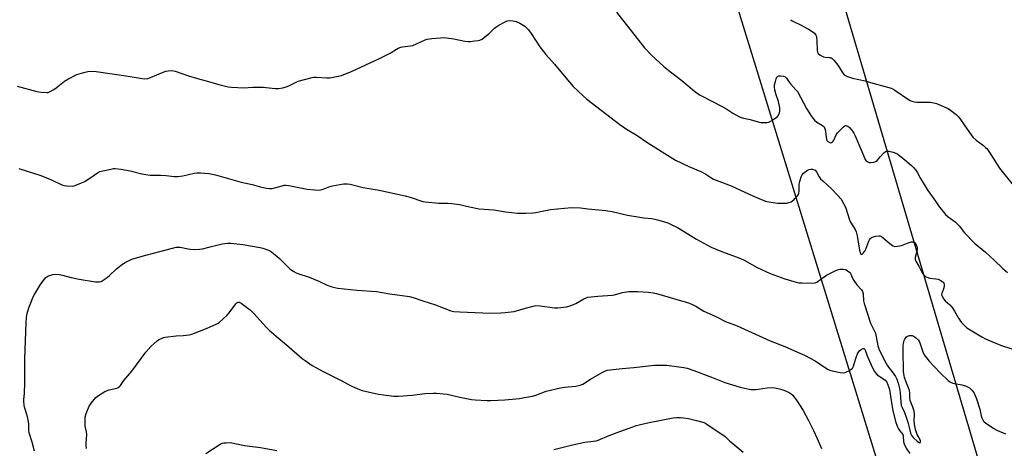
# Model space of a CAD drawing. Units: inches. Extents: x 1285766 to 1291766, y 553449 to 557449.
# Drawn here: x 1290571 to 1291067, y 556809 to 557025 of the extents above; entities that cross this region are included whole.
import ezdxf

# ---------------------------------------------------------------- set-up
doc = ezdxf.new("R2010")
doc.units = ezdxf.units.IN
doc.header["$MEASUREMENT"] = 0
for name, color, linetype in [('NTRL-Farm Land', 3, 'Continuous'), ('NTRL-Pasture Land', 2, 'Continuous'), ('Undefined', 1, 'Continuous')]:
    doc.layers.add(name, color=color, linetype=linetype)

msp = doc.modelspace()

# ---------------------------------------------------------------- linework, layer by layer
at = {"layer": 'NTRL-Farm Land'}
msp.add_lwpolyline([(1288807.27, 557449.16), (1290803.37, 557448.96), (1290892.4, 557161.36), (1291033.32, 556703.49), (1291185.39, 556227.66), (1291286.65, 555856.16), (1291312.29, 555870.83), (1291327.15, 555771.86), (1291345.68, 555695.78), (1291202.65, 555599.56), (1290956.72, 555488.31), (1290939.98, 555486.62), (1290830.98, 555567.66), (1290747.06, 555635.38), (1290749.57, 555638.49), (1290735.04, 555650.19), (1290732.55, 555647.1), (1290634.81, 555725.98), (1290527.48, 555642.68), (1290286.99, 555832.55), (1290123.47, 555952.87), (1290101, 555963.36), (1289901.58, 556003.09)], dxfattribs=at)
at = {"layer": 'NTRL-Pasture Land'}
msp.add_polyline3d([(1291079.41, 556717.02, 0), (1290973.66, 557074.9, 0), (1290883.27, 557351.25, 0), (1290898.37, 557397.97, 0), (1290858.9, 557448.95, 0), (1291540.02, 557448.88, 0)], dxfattribs=at)
at = {"layer": 'Undefined'}
for points, elevation in [([(1290570.06, 556950.33), (1290581.13, 556946.75), (1290586.97, 556944.43), (1290591.75, 556942.1), (1290592.86, 556941.75), (1290594.28, 556941.58), (1290597.17, 556941.48), (1290598.01, 556941.59), (1290598.83, 556941.84), (1290601.78, 556943.03), (1290603.35, 556943.77), (1290608.01, 556947.02), (1290609.73, 556948.06), (1290610.99, 556948.71), (1290612.38, 556949.16), (1290616.42, 556950.04), (1290617.87, 556950.27), (1290618.72, 556950.29), (1290621.5, 556949.98), (1290626.22, 556949.17), (1290632.12, 556947.69), (1290635.16, 556947.1), (1290636.33, 556947.01), (1290641.69, 556946.92), (1290644.3, 556946.73), (1290648.45, 556946.27), (1290650.2, 556946.31), (1290652.8, 556946.58), (1290658.43, 556947.95), (1290659.87, 556948.2), (1290661.63, 556948.17), (1290666.05, 556947.78), (1290669.26, 556947.14), (1290682.2, 556943.46), (1290687.66, 556942.21), (1290691.31, 556941.17), (1290694.74, 556940.44), (1290696.46, 556940.17), (1290697.03, 556940.16), (1290697.85, 556940.28), (1290702.77, 556941.65), (1290703.86, 556941.87), (1290704.7, 556941.92), (1290706.14, 556941.73), (1290710.47, 556940.91), (1290715.51, 556939.83), (1290719.24, 556939.48), (1290720.96, 556939.44), (1290722.12, 556939.59), (1290723.56, 556939.92), (1290726.93, 556941.2), (1290728.23, 556941.58), (1290733.77, 556942.54), (1290734.94, 556942.65), (1290735.75, 556942.62), (1290737.17, 556942.36), (1290743.74, 556940.74), (1290751.76, 556939.41), (1290764.77, 556936.51), (1290767.34, 556935.81), (1290773.82, 556933.74), (1290774.95, 556933.46), (1290781.78, 556932.9), (1290786.27, 556932.91), (1290788.35, 556932.71), (1290792.2, 556932.18), (1290797.32, 556931.01), (1290802.17, 556930.06), (1290809.55, 556929.49), (1290815.47, 556928.49), (1290821.51, 556927.85), (1290822.96, 556927.76), (1290825.63, 556927.75), (1290829.27, 556927.95), (1290830.68, 556928.16), (1290835.5, 556929.18), (1290838.03, 556929.57), (1290848.62, 556930.63), (1290853.18, 556930.49), (1290856.95, 556929.97), (1290866.05, 556929.12), (1290869.2, 556928.68), (1290876.92, 556926.85), (1290883.1, 556925.74), (1290885.17, 556925.42), (1290888.94, 556925.1), (1290890.77, 556924.82), (1290892.78, 556924.28), (1290897.32, 556922.86), (1290898.94, 556922.14), (1290902.09, 556920.51), (1290911.64, 556914.75), (1290919.15, 556910.69), (1290924.86, 556908.29), (1290931.69, 556905.83), (1290933.86, 556904.93), (1290935.73, 556904.04), (1290942.34, 556900.47), (1290948.88, 556897.39), (1290956.14, 556894.62), (1290961.85, 556893.02), (1290963.3, 556892.74), (1290964.77, 556892.65), (1290970.11, 556892.52), (1290971.53, 556892.68), (1290972.28, 556893.02), (1290972.99, 556893.48), (1290977.21, 556896.51), (1290981.88, 556898.88), (1290982.96, 556899.3), (1290984.11, 556899.5), (1290985.58, 556899.59), (1290986.7, 556899.45), (1290987.19, 556899.24), (1290987.88, 556898.78), (1290988.74, 556898.07), (1290989.3, 556897.46), (1290989.68, 556896.77), (1290990.29, 556895.08), (1290991.01, 556893.84), (1290992.53, 556891.74), (1290994.8, 556889.2), (1290995.34, 556888.32), (1290995.62, 556887.1), (1290995.81, 556883.62), (1290996.14, 556882.22), (1290999.43, 556872.29), (1290999.86, 556871.29), (1291001.4, 556868.33), (1291001.85, 556867.25), (1291002.26, 556865.52), (1291003.06, 556860.99), (1291003.36, 556859.95), (1291003.92, 556858.64), (1291007.12, 556852.3), (1291008.02, 556850.91), (1291010.33, 556847.9), (1291011.95, 556845.41), (1291012.66, 556844.11), (1291013.31, 556842.15), (1291014.17, 556838.71), (1291014.34, 556837.14), (1291014.64, 556832.69), (1291014.94, 556830.82), (1291015.31, 556829.8), (1291016.53, 556827.37), (1291017.44, 556825.03), (1291018.18, 556822.54), (1291019.17, 556818.41), (1291019.62, 556816.88), (1291020.16, 556815.66), (1291021.02, 556814.56), (1291022.9, 556812.83), (1291023.57, 556812.43), (1291024, 556812.28), (1291024.36, 556812.28), (1291024.57, 556812.44), (1291024.65, 556812.73), (1291024.59, 556813.12), (1291024.25, 556813.85), (1291023.35, 556815.4), (1291022.99, 556816.23), (1291022.14, 556818.78), (1291021.75, 556820.5), (1291021.46, 556822.99), (1291021.57, 556826.5), (1291021.42, 556828), (1291020.82, 556829.96), (1291019.45, 556833.46), (1291019.21, 556834.8), (1291019.2, 556837.14), (1291018.99, 556838.5), (1291018.59, 556839.84), (1291017.42, 556842.55), (1291016.56, 556844.94), (1291016.3, 556846.01), (1291016.06, 556847.91), (1291015.96, 556850.17), (1291015.91, 556856.62), (1291015.94, 556860.95), (1291016.05, 556862.35), (1291016.34, 556863.64), (1291016.71, 556864.37), (1291017.62, 556865.42), (1291018.05, 556865.76), (1291018.53, 556865.99), (1291019.06, 556866.1), (1291019.89, 556866.14), (1291020.43, 556866.08), (1291020.94, 556865.9), (1291022.11, 556865.1), (1291023.57, 556863.72), (1291023.9, 556863.28), (1291024.24, 556862.53), (1291025.92, 556857.48), (1291026.3, 556856.68), (1291026.92, 556855.74), (1291028.9, 556853.29), (1291031.42, 556850.56), (1291034.73, 556847.12), (1291038.52, 556843.53), (1291039.64, 556842.7), (1291040.88, 556842.16), (1291045.49, 556841.33), (1291047.25, 556840.8), (1291048.27, 556840.31), (1291049.23, 556839.72), (1291049.88, 556839.21), (1291050.65, 556838.45), (1291051.15, 556837.83), (1291051.57, 556837.11), (1291052.77, 556834.26), (1291054.55, 556829), (1291055.16, 556825.73), (1291055.47, 556824.65), (1291055.81, 556823.93), (1291056.36, 556823.02), (1291056.7, 556822.61), (1291057.36, 556822.05), (1291061.6, 556819.34), (1291063.15, 556818.5), (1291067.37, 556816.56)], 474), ([(1290578.07, 556807.8), (1290576.85, 556812.35), (1290575.38, 556817.05), (1290575.18, 556818.5), (1290575.23, 556821.32), (1290575.07, 556822.73), (1290574.4, 556825.8), (1290572.99, 556830.02), (1290572.82, 556831.13), (1290572.69, 556832.81), (1290572.72, 556833.96), (1290573, 556836.92), (1290573.21, 556842.27), (1290573.22, 556854.46), (1290573.82, 556872.47), (1290574, 556875.21), (1290574.36, 556877.16), (1290575.16, 556880.03), (1290577.39, 556885.58), (1290578.09, 556886.89), (1290581.08, 556891.85), (1290582.9, 556894.42), (1290583.82, 556895.47), (1290584.27, 556895.78), (1290585.05, 556896.13), (1290587.31, 556896.81), (1290588.73, 556897.02), (1290590.41, 556896.85), (1290592.1, 556896.52), (1290596.57, 556895.34), (1290600.53, 556894.6), (1290608.84, 556893.25), (1290609.98, 556893.16), (1290610.85, 556893.23), (1290611.68, 556893.44), (1290612.2, 556893.68), (1290614.62, 556895.35), (1290615.76, 556896.3), (1290619.41, 556899.78), (1290621.74, 556901.61), (1290623.42, 556902.81), (1290624.71, 556903.5), (1290627.15, 556904.56), (1290629.9, 556905.51), (1290634.09, 556906.69), (1290641.93, 556908.61), (1290647.56, 556910.19), (1290649.46, 556910.61), (1290650.54, 556910.72), (1290651.37, 556910.66), (1290655.41, 556909.78), (1290656.58, 556909.61), (1290658.91, 556909.54), (1290661.25, 556909.59), (1290662.67, 556909.82), (1290666.59, 556910.75), (1290672.67, 556912.41), (1290675.24, 556912.71), (1290676.97, 556912.69), (1290683.04, 556911.97), (1290691.73, 556910.52), (1290693.16, 556910.15), (1290695.91, 556909.09), (1290697.45, 556908.28), (1290700.38, 556906), (1290701.59, 556904.9), (1290706.55, 556899.92), (1290707.44, 556899.18), (1290708.67, 556898.41), (1290709.94, 556897.73), (1290710.75, 556897.39), (1290716.01, 556895.73), (1290717.36, 556895.24), (1290721.28, 556893.53), (1290725.45, 556891.58), (1290727.4, 556890.88), (1290729.41, 556890.31), (1290730.86, 556890.04), (1290740.47, 556889.02), (1290750.35, 556888.25), (1290757.08, 556887.16), (1290767.06, 556885.77), (1290768.93, 556885.27), (1290773.73, 556883.54), (1290780.07, 556881.61), (1290784.89, 556879.69), (1290787.95, 556878.64), (1290789.35, 556878.28), (1290792.42, 556878.02), (1290800.08, 556877.8), (1290807.81, 556877.48), (1290813.02, 556877.51), (1290815.3, 556877.71), (1290819.86, 556878.32), (1290825.45, 556879.97), (1290829.37, 556880.99), (1290830.77, 556881.23), (1290832.82, 556881.09), (1290840.08, 556880.04), (1290841.81, 556880.06), (1290846.12, 556880.61), (1290848.04, 556881.15), (1290850.95, 556882.3), (1290854.88, 556884.64), (1290856.12, 556885.2), (1290856.94, 556885.42), (1290861.91, 556885.91), (1290869.19, 556886.48), (1290870.35, 556886.72), (1290874.37, 556887.76), (1290877.53, 556888.36), (1290878.97, 556888.39), (1290882.14, 556888.29), (1290887.51, 556887.95), (1290889.78, 556887.67), (1290891.48, 556887.33), (1290901.2, 556884.48), (1290906.55, 556883.02), (1290908.18, 556882.45), (1290911.31, 556880.88), (1290915.34, 556878.46), (1290921.14, 556875.83), (1290926.37, 556873.22), (1290932.27, 556870.95), (1290948.85, 556863.48), (1290956.29, 556860.52), (1290962.59, 556857.79), (1290966.11, 556856.18), (1290971.54, 556853.41), (1290977.68, 556849.25), (1290978.92, 556848.65), (1290980, 556848.29), (1290984.04, 556847.5), (1290985.74, 556847.4), (1290986.55, 556847.51), (1290987.36, 556847.77), (1290988.42, 556848.31), (1290989.43, 556848.94), (1290990.26, 556849.72), (1290990.82, 556850.72), (1290991.22, 556851.8), (1290992.36, 556855.6), (1290992.89, 556856.84), (1290993.42, 556857.79), (1290994.08, 556858.62), (1290994.9, 556859.23), (1290995.77, 556859.55), (1290996.14, 556859.51), (1290996.3, 556859.41), (1290996.66, 556858.81), (1290997.69, 556855.9), (1290999.67, 556851.3), (1291000.72, 556849.19), (1291001.45, 556847.95), (1291002.1, 556847.09), (1291002.83, 556846.31), (1291005.67, 556844.49), (1291006.71, 556843.6), (1291007.59, 556842.58), (1291008.22, 556841.33), (1291008.7, 556839.99), (1291008.95, 556838.9), (1291009.9, 556833.45), (1291010.63, 556828.22), (1291012.23, 556822.38), (1291013.02, 556820.18), (1291013.51, 556819.12), (1291014.09, 556818.29), (1291015.22, 556816.96), (1291015.66, 556816.23), (1291015.91, 556815.33), (1291016.09, 556812.58), (1291016.33, 556811.49), (1291017.33, 556809.4), (1291019.27, 556806.72)], 476), ([(1290604.3, 556809.25), (1290604.1, 556810.67), (1290604.06, 556811.8), (1290604.33, 556816.21), (1290604.16, 556817.59), (1290603.67, 556819.75), (1290603.56, 556820.61), (1290603.51, 556823.29), (1290603.59, 556825.06), (1290604.05, 556826.76), (1290605.61, 556830.59), (1290606.58, 556832), (1290608.96, 556834.87), (1290609.57, 556835.47), (1290610.27, 556835.99), (1290613.55, 556837.9), (1290615.73, 556838.69), (1290619.49, 556839.63), (1290620.24, 556839.98), (1290620.82, 556840.43), (1290621.36, 556841.03), (1290623.03, 556843.42), (1290627.13, 556848.18), (1290634.19, 556857.8), (1290636.67, 556860.52), (1290639.78, 556863.42), (1290640.74, 556864.05), (1290642.03, 556864.71), (1290643.1, 556865.16), (1290643.94, 556865.38), (1290649.42, 556865.94), (1290653.03, 556866.11), (1290655.95, 556866.53), (1290657.38, 556866.83), (1290665.03, 556869.85), (1290669.62, 556871.87), (1290670.65, 556872.43), (1290671.34, 556872.93), (1290674.96, 556876.22), (1290676.09, 556877.56), (1290679.44, 556882.04), (1290680.01, 556882.65), (1290680.59, 556882.98), (1290681.17, 556882.97), (1290682.13, 556882.48), (1290686.88, 556878.91), (1290688.32, 556877.48), (1290694.92, 556870.22), (1290696.37, 556868.79), (1290699.77, 556865.84), (1290705.04, 556861.52), (1290712.97, 556854.62), (1290714.37, 556853.56), (1290718.01, 556851.06), (1290719.78, 556850.01), (1290723.85, 556847.85), (1290732.51, 556843.48), (1290736.62, 556841.24), (1290738.22, 556840.47), (1290741.81, 556838.98), (1290743.21, 556838.49), (1290751.47, 556836.6), (1290759.21, 556835.65), (1290761.47, 556835.49), (1290768.32, 556836), (1290774.82, 556836.87), (1290778.92, 556837.11), (1290780.69, 556837.11), (1290784.23, 556836.78), (1290785.98, 556836.53), (1290792.43, 556835.02), (1290798.28, 556833.91), (1290800.05, 556833.73), (1290806, 556833.4), (1290808.09, 556833.42), (1290815.08, 556833.8), (1290822.49, 556834.46), (1290825.08, 556834.83), (1290829.01, 556835.6), (1290830.71, 556836.14), (1290835.92, 556838.03), (1290843.11, 556839.72), (1290845.14, 556840.05), (1290850.9, 556840.61), (1290853.12, 556841.04), (1290854.44, 556841.68), (1290858.25, 556844.18), (1290863.88, 556847.39), (1290865.44, 556848.22), (1290866.64, 556848.65), (1290868.1, 556848.89), (1290874.29, 556849.56), (1290880.11, 556849.98), (1290890.55, 556851.13), (1290892.62, 556851.25), (1290895.29, 556851.21), (1290896.76, 556851.11), (1290905.27, 556849.98), (1290907.01, 556849.66), (1290910.38, 556848.54), (1290919.21, 556845.13), (1290925.96, 556842.42), (1290933.64, 556840.09), (1290935.91, 556839.53), (1290939, 556839), (1290941.56, 556838.95), (1290942.99, 556839.07), (1290947.34, 556839.8), (1290950.03, 556839.88), (1290951.19, 556839.74), (1290953.5, 556839.27), (1290954.64, 556838.99), (1290955.76, 556838.61), (1290958.46, 556837.42), (1290959.41, 556836.77), (1290960.25, 556836), (1290960.98, 556835.12), (1290962.13, 556833.48), (1290965.44, 556828.36), (1290968.12, 556823.31), (1290970.59, 556818.22), (1290972.44, 556814.22), (1290974.62, 556809.16)], 478), ([(1290839.78, 556808.62), (1290849.16, 556811.09), (1290855.47, 556812.32), (1290859.62, 556812.84), (1290861.07, 556813.12), (1290862.16, 556813.48), (1290867.67, 556815.76), (1290873.05, 556817.77), (1290881.44, 556820.78), (1290883.4, 556821.37), (1290887.87, 556822.37), (1290899.94, 556824.67), (1290901.64, 556824.87), (1290903.68, 556824.88), (1290905.13, 556824.71), (1290907.73, 556824.26), (1290911.66, 556823.39), (1290914.93, 556822.48), (1290915.95, 556822.05), (1290916.92, 556821.52), (1290926.17, 556815.18), (1290928.4, 556813.12), (1290931.04, 556810.96), (1290935.17, 556807.29)], 480), ([(1290664.34, 556806.72), (1290671.05, 556811.01), (1290672.6, 556811.81), (1290673.44, 556812), (1290674.59, 556812.13), (1290676.63, 556812.15), (1290683.79, 556810.64), (1290691.89, 556809.62), (1290700.19, 556808.19)], 480)]:
    msp.add_lwpolyline(points, dxfattribs=dict(at, elevation=elevation))
for points in [[(1290569.34, 556991.72, 472), (1290579.11, 556989.04, 472), (1290581.42, 556988.72, 472), (1290584.3, 556988.58, 472), (1290584.86, 556988.65, 472), (1290585.63, 556988.91, 472), (1290587.83, 556990.13, 472), (1290589, 556990.99, 472), (1290593.09, 556994.31, 472), (1290594.86, 556995.38, 472), (1290599.41, 556997.6, 472), (1290602.84, 556998.64, 472), (1290604.88, 556999.13, 472), (1290607.43, 556999.28, 472), (1290609.18, 556999.18, 472), (1290625.31, 556996.88, 472), (1290632.25, 556995.65, 472), (1290633.68, 556995.54, 472), (1290635.13, 556995.71, 472), (1290636.55, 556996.08, 472), (1290642.86, 556998.81, 472), (1290644.25, 556999.34, 472), (1290645.4, 556999.57, 472), (1290647.16, 556999.66, 472), (1290648.03, 556999.57, 472), (1290648.88, 556999.34, 472), (1290655.61, 556997.05, 472), (1290660.24, 556995.64, 472), (1290665.8, 556994.18, 472), (1290670.88, 556992.62, 472), (1290675.64, 556991.49, 472), (1290677.38, 556991.31, 472), (1290683.55, 556991.01, 472), (1290688.07, 556991.3, 472), (1290693.32, 556991.29, 472), (1290694.76, 556991.19, 472), (1290699.36, 556990.62, 472), (1290700.22, 556990.57, 472), (1290701.08, 556990.62, 472), (1290703.11, 556990.98, 472), (1290704.82, 556991.41, 472), (1290706.16, 556991.98, 472), (1290709.86, 556993.8, 472), (1290710.94, 556994.25, 472), (1290717.96, 556996.22, 472), (1290718.81, 556996.35, 472), (1290720.19, 556996.38, 472), (1290725.42, 556996.06, 472), (1290726.88, 556996.05, 472), (1290730.3, 556996.6, 472), (1290732.83, 556997.19, 472), (1290738.19, 556999.41, 472), (1290751.97, 557005.66, 472), (1290757.24, 557008.5, 472), (1290760.42, 557010.44, 472), (1290761.4, 557010.93, 472), (1290762.67, 557011.41, 472), (1290763.48, 557011.62, 472), (1290767.51, 557012.11, 472), (1290768.63, 557012.36, 472), (1290770.49, 557013.11, 472), (1290774.91, 557015.14, 472), (1290775.96, 557015.5, 472), (1290778.28, 557015.8, 472), (1290782.67, 557016.22, 472), (1290784.13, 557016.29, 472), (1290785.61, 557016.17, 472), (1290789.42, 557015.63, 472), (1290794.97, 557014.46, 472), (1290796.44, 557014.25, 472), (1290797.61, 557014.29, 472), (1290799.96, 557014.56, 472), (1290801.72, 557014.8, 472), (1290802.56, 557015, 472), (1290803.58, 557015.5, 472), (1290805.66, 557017.08, 472), (1290807.01, 557018.2, 472), (1290809.85, 557021.02, 472), (1290810.55, 557021.55, 472), (1290812.07, 557022.48, 472), (1290815.17, 557024.29, 472), (1290816.23, 557024.76, 472), (1290817.34, 557024.9, 472), (1290819.08, 557024.74, 472), (1290820.79, 557024.39, 472), (1290822.61, 557023.49, 472), (1290825.1, 557021.96, 472), (1290825.77, 557021.41, 472), (1290826.8, 557020.39, 472), (1290827.57, 557019.51, 472), (1290828.38, 557018.36, 472), (1290832.67, 557011.64, 472), (1290835.73, 557007.8, 472), (1290840.12, 557002.92, 472), (1290845.81, 556996.05, 472), (1290849.57, 556991.66, 472), (1290854.64, 556986.85, 472), (1290856.45, 556985.32, 472), (1290873.03, 556972.54, 472), (1290876.48, 556970.2, 472), (1290881.29, 556967.34, 472), (1290887.2, 556963.22, 472), (1290901.04, 556954.58, 472), (1290907.77, 556951.32, 472), (1290913.83, 556948.84, 472), (1290916.4, 556947.39, 472), (1290918.86, 556945.74, 472), (1290920.25, 556944.97, 472), (1290921.59, 556944.4, 472), (1290929.13, 556941.55, 472), (1290940.35, 556936.43, 472), (1290946.44, 556933.9, 472), (1290948.14, 556933.48, 472), (1290952.47, 556932.86, 472), (1290954.17, 556932.75, 472), (1290956.42, 556932.79, 472), (1290957.25, 556932.9, 472), (1290958.3, 556933.19, 472), (1290959.33, 556933.58, 472), (1290960.04, 556933.95, 472), (1290960.68, 556934.48, 472), (1290961.47, 556935.3, 472), (1290962.4, 556936.37, 472), (1290963.05, 556937.28, 472), (1290963.35, 556938, 472), (1290963.49, 556938.79, 472), (1290963.51, 556942.33, 472), (1290963.71, 556943.75, 472), (1290964.45, 556946.17, 472), (1290964.96, 556947.1, 472), (1290965.6, 556947.93, 472), (1290966.23, 556948.51, 472), (1290966.95, 556949.03, 472), (1290967.72, 556949.49, 472), (1290968.52, 556949.83, 472), (1290969.35, 556949.94, 472), (1290970.2, 556949.9, 472), (1290971, 556949.7, 472), (1290971.47, 556949.44, 472), (1290972.22, 556948.67, 472), (1290973.52, 556946.15, 472), (1290974.28, 556945.06, 472), (1290975.33, 556944.01, 472), (1290979.72, 556940.02, 472), (1290982.96, 556936.75, 472), (1290984.55, 556934.85, 472), (1290985.84, 556932.67, 472), (1290986.48, 556931.42, 472), (1290986.9, 556930.36, 472), (1290988.74, 556924.51, 472), (1290989.39, 556923.27, 472), (1290991.61, 556919.58, 472), (1290992.19, 556918.31, 472), (1290992.65, 556916.44, 472), (1290993.8, 556909.21, 472), (1290994.14, 556907.92, 472), (1290994.32, 556907.48, 472), (1290994.57, 556907.13, 472), (1290994.88, 556906.97, 472), (1290995.2, 556907.1, 472), (1290995.69, 556907.59, 472), (1290996.48, 556908.71, 472), (1290997, 556909.69, 472), (1290998.58, 556913.62, 472), (1290998.96, 556914.39, 472), (1290999.42, 556915.08, 472), (1290999.81, 556915.42, 472), (1291000.28, 556915.67, 472), (1291002.15, 556916.24, 472), (1291003.52, 556916.42, 472), (1291004.26, 556916.29, 472), (1291004.96, 556916.01, 472), (1291005.86, 556915.37, 472), (1291008.18, 556913.29, 472), (1291009.95, 556911.86, 472), (1291010.86, 556911.26, 472), (1291011.62, 556911.03, 472), (1291013.03, 556911.1, 472), (1291015.04, 556911.51, 472), (1291018.33, 556912.81, 472), (1291019.94, 556913.34, 472), (1291020.69, 556913.42, 472), (1291021.14, 556913.28, 472), (1291021.71, 556912.76, 472), (1291022.37, 556911.84, 472), (1291022.78, 556911.09, 472), (1291022.99, 556910.3, 472), (1291022.97, 556909.49, 472), (1291022.83, 556908.67, 472), (1291021.91, 556905.52, 472), (1291021.85, 556904.77, 472), (1291021.95, 556904.27, 472), (1291022.3, 556903.53, 472), (1291023.81, 556901.05, 472), (1291025.64, 556897.45, 472), (1291026.48, 556896.4, 472), (1291027.09, 556895.88, 472), (1291027.77, 556895.47, 472), (1291029.11, 556895.12, 472), (1291032.36, 556894.77, 472), (1291033.52, 556894.54, 472), (1291034.85, 556893.91, 472), (1291035.58, 556893.41, 472), (1291035.99, 556893.02, 472), (1291036.28, 556892.6, 472), (1291036.47, 556892.13, 472), (1291036.56, 556891.65, 472), (1291036.57, 556890.89, 472), (1291036.26, 556889.64, 472), (1291035.29, 556887.38, 472), (1291035.25, 556886.64, 472), (1291035.51, 556885.92, 472), (1291036.36, 556884.5, 472), (1291037.05, 556883.62, 472), (1291039.43, 556881.56, 472), (1291040.54, 556880.29, 472), (1291041.82, 556878.42, 472), (1291043.75, 556874.86, 472), (1291044.36, 556873.89, 472), (1291045.3, 556872.75, 472), (1291046.91, 556871.02, 472), (1291048.01, 556870.06, 472), (1291050.44, 556868.45, 472), (1291055.5, 556865.47, 472), (1291057.32, 556864.53, 472), (1291064.9, 556861.27, 472), (1291077.35, 556857.2, 472)], [(1290871.32, 557029.08, 470), (1290885.53, 557011.17, 470), (1290889.11, 557007.33, 470), (1290895.17, 557001.74, 470), (1290898.52, 556999.09, 470), (1290904.33, 556994.68, 470), (1290910.61, 556989.22, 470), (1290913.22, 556987.5, 470), (1290920.85, 556983.63, 470), (1290926.41, 556980.46, 470), (1290929.99, 556978.21, 470), (1290933.39, 556976.38, 470), (1290935.35, 556975.73, 470), (1290938.77, 556974.97, 470), (1290942.73, 556973.83, 470), (1290944.16, 556973.55, 470), (1290947.09, 556973.54, 470), (1290947.94, 556973.65, 470), (1290948.48, 556973.82, 470), (1290949.71, 556974.51, 470), (1290951.85, 556975.97, 470), (1290952.5, 556976.51, 470), (1290953.01, 556977.16, 470), (1290953.35, 556977.95, 470), (1290953.64, 556979.1, 470), (1290953.74, 556979.97, 470), (1290953.68, 556980.8, 470), (1290952.96, 556984.1, 470), (1290951.82, 556987.48, 470), (1290951.17, 556989.9, 470), (1290950.97, 556991.29, 470), (1290951.07, 556992.46, 470), (1290951.46, 556994.17, 470), (1290951.87, 556995.56, 470), (1290952.25, 556996.29, 470), (1290952.58, 556996.62, 470), (1290953.25, 556996.92, 470), (1290954.09, 556996.97, 470), (1290955.54, 556996.79, 470), (1290956.31, 556996.5, 470), (1290957.01, 556995.84, 470), (1290958.06, 556994.27, 470), (1290959.14, 556992.89, 470), (1290961.83, 556989.95, 470), (1290962.53, 556989.05, 470), (1290967.18, 556980.56, 470), (1290969.16, 556977.32, 470), (1290970.28, 556975.74, 470), (1290971.2, 556974.69, 470), (1290972.3, 556973.72, 470), (1290975.2, 556971.95, 470), (1290976.01, 556971.22, 470), (1290976.25, 556970.73, 470), (1290976.47, 556969.92, 470), (1290977.17, 556965.12, 470), (1290977.47, 556964.44, 470), (1290977.97, 556963.89, 470), (1290978.61, 556963.49, 470), (1290979.29, 556963.29, 470), (1290979.71, 556963.33, 470), (1290980.27, 556963.66, 470), (1290980.58, 556964.01, 470), (1290980.97, 556964.65, 470), (1290982.1, 556967.24, 470), (1290982.72, 556968.2, 470), (1290985.75, 556971.34, 470), (1290986.38, 556971.81, 470), (1290986.82, 556971.97, 470), (1290987.03, 556971.96, 470), (1290987.92, 556971.6, 470), (1290988.77, 556970.95, 470), (1290989.76, 556969.83, 470), (1290990.98, 556968.14, 470), (1290991.66, 556966.82, 470), (1290993.49, 556962.44, 470), (1290994.74, 556959.7, 470), (1290996.52, 556955.24, 470), (1290997.13, 556954.34, 470), (1290998.03, 556953.64, 470), (1290998.81, 556953.31, 470), (1290999.63, 556953.25, 470), (1291001.04, 556953.46, 470), (1291002.07, 556953.85, 470), (1291002.7, 556954.38, 470), (1291004.39, 556956.34, 470), (1291006, 556957.98, 470), (1291006.83, 556958.7, 470), (1291007.51, 556959.05, 470), (1291008.03, 556959.11, 470), (1291008.57, 556959.05, 470), (1291010.83, 556958.51, 470), (1291012.21, 556958.05, 470), (1291013.18, 556957.49, 470), (1291016.74, 556954.6, 470), (1291020.02, 556951.78, 470), (1291021.07, 556950.79, 470), (1291022.22, 556949.44, 470), (1291022.89, 556948.49, 470), (1291024.65, 556945.27, 470), (1291028.33, 556939.24, 470), (1291032.14, 556933.89, 470), (1291034.16, 556930.86, 470), (1291035.96, 556928.57, 470), (1291037.27, 556927.1, 470), (1291038.51, 556925.96, 470), (1291042.05, 556923.42, 470), (1291043.15, 556922.49, 470), (1291044.1, 556921.42, 470), (1291046.7, 556917.81, 470), (1291051.88, 556912.68, 470), (1291057.3, 556908.13, 470), (1291061.71, 556904.13, 470), (1291066.08, 556899.93, 470), (1291068.44, 556897.85, 470)], [(1290959.27, 557025.29, 468), (1290959.92, 557024.78, 468), (1290960.88, 557024.2, 468), (1290964.19, 557022.73, 468), (1290968.2, 557020.55, 468), (1290970.08, 557019.36, 468), (1290971.1, 557018.52, 468), (1290971.82, 557017.52, 468), (1290972.11, 557016.77, 468), (1290972.23, 557016.22, 468), (1290972.34, 557014.77, 468), (1290972.49, 557009.77, 468), (1290972.62, 557008.94, 468), (1290972.95, 557008.26, 468), (1290973.99, 557007.43, 468), (1290975.72, 557006.53, 468), (1290976.52, 557006.33, 468), (1290978.52, 557006.3, 468), (1290979.07, 557006.23, 468), (1290979.59, 557006.03, 468), (1290980.05, 557005.71, 468), (1290981.05, 557004.65, 468), (1290982.94, 557002.35, 468), (1290983.6, 557001.38, 468), (1290985.04, 556998.81, 468), (1290985.56, 556998.1, 468), (1290986.19, 556997.53, 468), (1290987.77, 556996.75, 468), (1290990.3, 556995.81, 468), (1290996.69, 556994.49, 468), (1291000.63, 556993.32, 468), (1291006.76, 556991.67, 468), (1291009.82, 556990.72, 468), (1291010.59, 556990.38, 468), (1291011.73, 556989.7, 468), (1291018.62, 556985.01, 468), (1291019.38, 556984.6, 468), (1291020.18, 556984.31, 468), (1291021.58, 556983.95, 468), (1291022.72, 556983.78, 468), (1291028.24, 556983.79, 468), (1291029.67, 556983.72, 468), (1291031.34, 556983.47, 468), (1291032.7, 556983.11, 468), (1291036.16, 556981.61, 468), (1291038.51, 556980.49, 468), (1291039.73, 556979.67, 468), (1291042.53, 556977.46, 468), (1291043.65, 556976.49, 468), (1291044.45, 556975.58, 468), (1291046.95, 556971.77, 468), (1291050.15, 556967.23, 468), (1291051.04, 556966.08, 468), (1291052.6, 556964.6, 468), (1291056.3, 556961.92, 468), (1291057.39, 556960.95, 468), (1291057.98, 556960.3, 468), (1291060.04, 556957.43, 468), (1291064.48, 556950.42, 468), (1291074.71, 556937.64, 468)]]:
    msp.add_polyline3d(points, dxfattribs=at)

doc.saveas('drawing.dxf')
